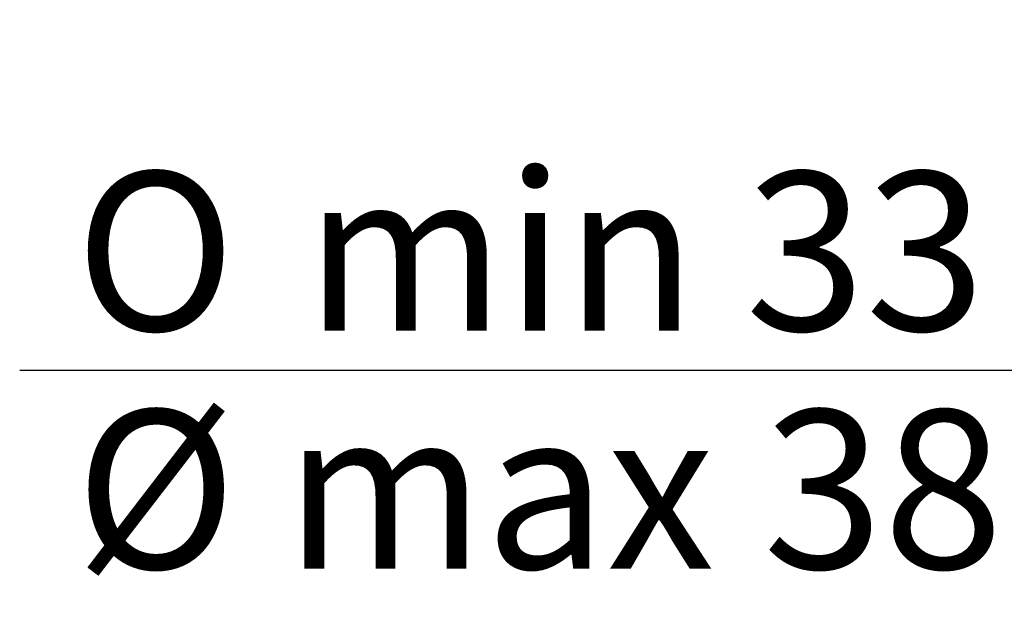
# Model space of a CAD drawing. Units: millimetres. Extents: x 46 to 246, y 26 to 186.
# Drawn here: x 62 to 81, y 71 to 82 of the extents above; entities that cross this region are included whole.
import ezdxf
from ezdxf.enums import TextEntityAlignment as Align

# ---------------------------------------------------------------- set-up
doc = ezdxf.new("R2010")
doc.units = ezdxf.units.MM
doc.layers.add('Default', color=7, linetype='Continuous')
doc.styles.add('SEACAD_Arial', font='arial.ttf')
doc.styles.add('SEACAD_Solid_Edge_ANSI1_Symbols', font='semeca1.ttf')
doc.dimstyles.new('ISO', dxfattribs={"dimtxt": 3, "dimasz": 3, "dimexe": 1.5, "dimexo": 1.5, "dimgap": 0.75, "dimtad": 1, "dimlfac": 3.333333, "dimtxsty": 'SEACAD_Arial', "dimblk1": '_SE_FILLED', "dimblk2": '_SE_FILLED', "dimsah": 1, "dimcen": 1.5, "dimadec": 0, "dimazin": 0, "dimtfac": 0.5, "dimtdec": 3, "dimtmove": 0, "dimatfit": 3, "dimfxl": 1, "dimarcsym": 0})

# ---------------------------------------------------------------- blocks, each defined once
blk = doc.blocks.new('DMBLK1670')
at = {"layer": 'Default', "linetype": 'Continuous'}
for points in [[(93.416, 75.272), (93.416, 76.272), (90.416, 75.772)], [(97.016, 75.272), (100.016, 75.772), (97.016, 76.272)]]:
    blk.add_hatch(color=7, dxfattribs=at).paths.add_polyline_path(points)
at = {"layer": 'Default', "color": 7, "linetype": 'Continuous'}
for p, q in [((62.454, 75.772), (100.016, 75.772)), ((100.016, 75.665), (100.016, 74.272)), ((90.416, 75.549), (90.416, 74.272))]:
    blk.add_line(p, q, dxfattribs=at)
for s, style, p in [(' min 33', 'SEACAD_Arial', (66.925, 79.522)), ('O', 'SEACAD_Solid_Edge_ANSI1_Symbols', (63.504, 79.522)), ('Ø max 38', 'SEACAD_Arial', (63.504, 75.022))]:
    blk.add_text(s, height=3, dxfattribs=dict(at, style=style)).set_placement(p, align=Align.TOP_LEFT)
blk = doc.blocks.new('_SE_FILLED')
at = {"color": 0}
blk.add_line((0, 0), (-1, 0), dxfattribs=at)
blk.add_solid([(0, 0), (-1, -0.1665), (-1, 0.1665), (0, 0)], dxfattribs=at)

msp = doc.modelspace()

# ---------------------------------------------------------------- dimensions: what is measured, and where the dimension line sits
at = {"layer": 'Default', "color": 7, "linetype": 'Continuous'}
dim = msp.add_linear_dim(base=(90.4158, 75.7718), p1=(90.4158, 82.3962), p2=(100.0158, 82.3962), angle=0, text='\\A1;%%C min 33 {}\\XØ max 38', dimstyle='ISO', dxfattribs=at)
dim.commit()
dim.dimension.update_dxf_attribs({"geometry": 'DMBLK1670', "text_midpoint": (83.966, 75.7718), "dimtype": 161})

doc.saveas('drawing.dxf')
